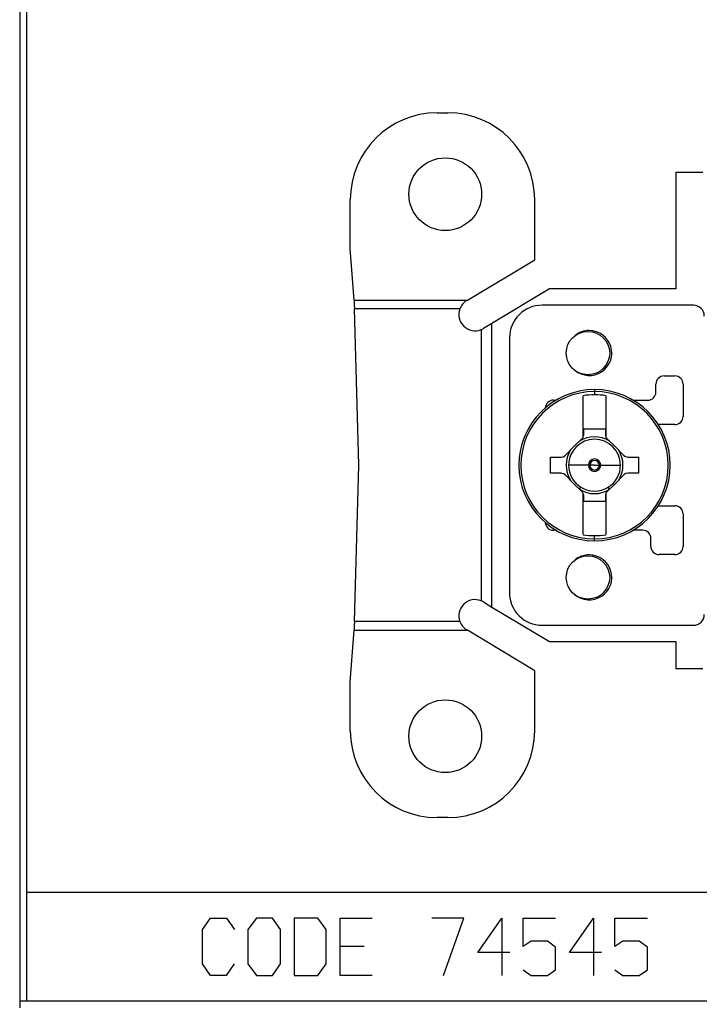
# Model space of a CAD drawing. Units: inches. Extents: x 0.7 to 17.1, y -41.2 to -20.4.
# Drawn here: x 0.7 to 1.7, y -30.8 to -29.4 of the extents above; entities that cross this region are included whole.
import ezdxf

# ---------------------------------------------------------------- set-up
doc = ezdxf.new("R2010")
doc.units = ezdxf.units.IN
doc.header["$MEASUREMENT"] = 0
doc.layers.add('border', color=7, linetype='CONTINUOUS')
doc.layers.add('geom', color=7, linetype='CONTINUOUS')

msp = doc.modelspace()

# ---------------------------------------------------------------- linework, layer by layer
at = {"layer": 'border', "color": 7, "linetype": 'Continuous'}
for p, q in [((0.721, -20.4145), (0.721, -30.7895)), ((0.731, -30.7795), (0.731, -20.4245)), ((0.731, -30.6295), (1.831, -30.6295)), ((0.9737, -30.6812), (0.9848, -30.6653)), ((0.9848, -30.6653), (1.007, -30.6653)), ((1.007, -30.6653), (1.018, -30.6812)), ((1.0482, -30.6653), (1.0365, -30.6812)), ((1.0704, -30.6653), (1.0482, -30.6653)), ((1.0815, -30.6812), (1.0704, -30.6653)), ((1.1332, -30.6653), (1.1005, -30.6653)), ((1.1005, -30.6653), (1.1005, -30.7445)), ((1.1449, -30.6812), (1.1332, -30.6653)), ((1.164, -30.7445), (1.164, -30.6653)), ((1.164, -30.6653), (1.2083, -30.6653)), ((1.3351, -30.6653), (1.2908, -30.6653)), ((1.3071, -30.7445), (1.3351, -30.6653)), ((1.3542, -30.7128), (1.3875, -30.6653)), ((1.3875, -30.6653), (1.3875, -30.7445)), ((1.417, -30.7045), (1.417, -30.6653)), ((1.417, -30.6653), (1.462, -30.6653)), ((1.481, -30.7128), (1.5143, -30.6653)), ((1.5143, -30.6653), (1.5143, -30.7445)), ((1.5439, -30.7045), (1.5439, -30.6653)), ((1.5439, -30.6653), (1.5888, -30.6653)), ((0.9737, -30.7287), (0.9737, -30.6812)), ((1.0365, -30.6812), (1.0365, -30.7287)), ((1.0815, -30.7287), (1.0815, -30.6812)), ((1.1449, -30.7287), (1.1449, -30.6812)), ((1.1972, -30.7045), (1.164, -30.7045)), ((1.4281, -30.697), (1.417, -30.7045)), ((1.4509, -30.697), (1.4281, -30.697)), ((1.462, -30.7053), (1.4509, -30.697)), ((1.462, -30.737), (1.462, -30.7053)), ((1.555, -30.697), (1.5439, -30.7045)), ((1.5777, -30.697), (1.555, -30.697)), ((1.5888, -30.7053), (1.5777, -30.697)), ((1.5888, -30.737), (1.5888, -30.7053)), ((1.3985, -30.7128), (1.3542, -30.7128)), ((1.5254, -30.7128), (1.481, -30.7128)), ((0.9848, -30.7445), (0.9737, -30.7287)), ((1.0175, -30.7287), (1.0064, -30.7445)), ((1.0365, -30.7287), (1.0482, -30.7445)), ((1.0704, -30.7445), (1.0815, -30.7287)), ((1.1332, -30.7445), (1.1449, -30.7287)), ((1.0064, -30.7445), (0.9848, -30.7445)), ((1.0482, -30.7445), (1.0704, -30.7445)), ((1.1005, -30.7445), (1.1332, -30.7445)), ((1.2083, -30.7445), (1.164, -30.7445)), ((1.417, -30.737), (1.4281, -30.7445)), ((1.4281, -30.7445), (1.4509, -30.7445)), ((1.4509, -30.7445), (1.462, -30.737)), ((1.5439, -30.737), (1.555, -30.7445)), ((1.555, -30.7445), (1.5777, -30.7445)), ((1.5777, -30.7445), (1.5888, -30.737)), ((0.721, -30.7795), (17.096, -30.7795)), ((0.731, -30.7795), (17.096, -30.7795))]:
    msp.add_line(p, q, dxfattribs=at)
at = {"layer": 'geom', "color": 7, "linetype": 'Continuous'}
for p, q in [((1.2981, -29.5511), (1.3131, -29.5511)), ((1.6281, -29.6336), (1.6281, -29.7574)), ((1.6657, -29.6336), (1.6281, -29.6336)), ((1.1781, -29.7386), (1.1781, -29.6711)), ((1.4331, -29.7543), (1.4331, -29.6711)), ((1.1808, -29.7744), (1.1781, -29.7386)), ((1.34, -29.8102), (1.4331, -29.7543)), ((1.6282, -29.7574), (1.6282, -29.7947)), ((1.1832, -29.8102), (1.1808, -29.7744)), ((1.4533, -29.7947), (1.3739, -29.8424)), ((1.6282, -29.7947), (1.4533, -29.7947)), ((1.1832, -29.8102), (1.34, -29.8102)), ((1.1832, -29.8102), (1.1835, -29.8162)), ((1.1835, -29.8162), (1.1839, -29.8222)), ((1.339, -29.8108), (1.34, -29.8102)), ((1.6525, -29.8172), (1.4432, -29.8172)), ((1.3295, -29.8222), (1.1839, -29.8222)), ((1.1901, -30.0386), (1.1839, -29.8222)), ((1.3739, -29.8424), (1.3622, -29.8494)), ((1.3739, -30.2348), (1.3739, -29.8424)), ((1.3589, -29.851), (1.3589, -30.2262)), ((1.3982, -29.8622), (1.3982, -30.2151)), ((1.6119, -29.9151), (1.6269, -29.9151)), ((1.6007, -29.9374), (1.6007, -29.9264)), ((1.6382, -29.9264), (1.6382, -29.9711)), ((1.5, -29.9696), (1.5, -29.9424)), ((1.5158, -29.9339), (1.5158, -29.9346)), ((1.5158, -29.9346), (1.5158, -29.9367)), ((1.5158, -29.9367), (1.5158, -29.9389)), ((1.5158, -29.9389), (1.5158, -29.9411)), ((1.5315, -29.9424), (1.5315, -29.9696)), ((1.4589, -29.9486), (1.4623, -29.9486)), ((1.5692, -29.9486), (1.5894, -29.9486)), ((1.5, -29.9996), (1.5, -29.9696)), ((1.5315, -29.9696), (1.5315, -29.9996)), ((1.6269, -29.9824), (1.604, -29.9824)), ((1.5008, -29.9964), (1.5008, -29.9881)), ((1.5008, -29.9881), (1.5308, -29.9881)), ((1.5308, -29.9881), (1.5308, -29.9964)), ((1.4868, -30.0134), (1.4986, -30.0017)), ((1.4986, -30.0017), (1.4995, -30.0006)), ((1.4995, -30.0006), (1.5, -29.9996)), ((1.5315, -29.9996), (1.5322, -30.0008)), ((1.5322, -30.0008), (1.533, -30.0017)), ((1.533, -30.0017), (1.5447, -30.0134)), ((1.4746, -30.0256), (1.4751, -30.0251)), ((1.4751, -30.0251), (1.4868, -30.0134)), ((1.5447, -30.0134), (1.5564, -30.0251)), ((1.5564, -30.0251), (1.5584, -30.0266)), ((1.1839, -30.255), (1.1901, -30.0386)), ((1.4548, -30.0386), (1.4548, -30.0273)), ((1.4548, -30.0273), (1.4623, -30.0273)), ((1.4548, -30.0498), (1.4548, -30.0386)), ((1.4623, -30.0273), (1.4698, -30.0273)), ((1.4698, -30.0273), (1.4723, -30.0269)), ((1.4723, -30.0269), (1.4746, -30.0256)), ((1.5072, -30.0386), (1.4799, -30.0386)), ((1.5072, -30.0386), (1.5082, -30.0386)), ((1.5082, -30.0386), (1.5091, -30.0386)), ((1.5158, -30.0386), (1.5091, -30.0386)), ((1.5158, -30.0386), (1.5224, -30.0386)), ((1.5233, -30.0386), (1.5224, -30.0386)), ((1.5244, -30.0386), (1.5233, -30.0386)), ((1.5244, -30.0386), (1.5517, -30.0386)), ((1.5584, -30.0266), (1.5608, -30.0272)), ((1.5608, -30.0272), (1.5617, -30.0273)), ((1.5617, -30.0273), (1.5693, -30.0273)), ((1.5693, -30.0273), (1.5767, -30.0273)), ((1.5767, -30.0273), (1.5767, -30.0386)), ((1.5767, -30.0386), (1.5767, -30.0498)), ((1.4623, -30.0498), (1.4548, -30.0498)), ((1.4698, -30.0498), (1.4623, -30.0498)), ((1.4707, -30.0499), (1.4698, -30.0498)), ((1.4731, -30.0506), (1.4707, -30.0499)), ((1.4751, -30.052), (1.4731, -30.0506)), ((1.4868, -30.0637), (1.4751, -30.052)), ((1.5564, -30.052), (1.5447, -30.0637)), ((1.5569, -30.0515), (1.5564, -30.052)), ((1.5592, -30.0502), (1.5569, -30.0515)), ((1.5617, -30.0498), (1.5592, -30.0502)), ((1.5693, -30.0498), (1.5617, -30.0498)), ((1.5767, -30.0498), (1.5693, -30.0498)), ((1.4986, -30.0754), (1.4868, -30.0637)), ((1.5447, -30.0637), (1.533, -30.0754)), ((1.495, -30.0719), (1.496, -30.0704)), ((1.496, -30.0704), (1.4968, -30.0691)), ((1.4993, -30.0763), (1.4986, -30.0754)), ((1.5, -30.0775), (1.4993, -30.0763)), ((1.5, -30.1075), (1.5, -30.0775)), ((1.5321, -30.0765), (1.5315, -30.0775)), ((1.5315, -30.0775), (1.5315, -30.1075)), ((1.533, -30.0754), (1.5321, -30.0765)), ((1.5356, -30.0704), (1.5347, -30.0691)), ((1.5365, -30.0719), (1.5356, -30.0704)), ((1.5008, -30.089), (1.5008, -30.0807)), ((1.5308, -30.089), (1.5008, -30.089)), ((1.5308, -30.0807), (1.5308, -30.089)), ((1.6039, -30.0949), (1.6269, -30.0949)), ((1.6382, -30.1061), (1.6382, -30.1509)), ((1.5, -30.1347), (1.5, -30.1075)), ((1.5315, -30.1075), (1.5315, -30.1347)), ((1.4625, -30.1286), (1.4589, -30.1286)), ((1.5824, -30.1286), (1.569, -30.1286)), ((1.5158, -30.1382), (1.5158, -30.136)), ((1.5158, -30.1405), (1.5158, -30.1382)), ((1.5158, -30.1425), (1.5158, -30.1405)), ((1.5158, -30.1432), (1.5158, -30.1425)), ((1.5937, -30.1509), (1.5937, -30.1399)), ((1.6269, -30.1621), (1.6049, -30.1621)), ((1.3622, -30.2278), (1.3739, -30.2348)), ((1.3739, -30.2348), (1.4533, -30.2826)), ((1.1839, -30.255), (1.1835, -30.261)), ((1.3295, -30.255), (1.1839, -30.255)), ((1.1808, -30.3028), (1.1832, -30.267)), ((1.1835, -30.261), (1.1832, -30.267)), ((1.1832, -30.267), (1.34, -30.267)), ((1.34, -30.267), (1.339, -30.2664)), ((1.4331, -30.3229), (1.34, -30.267)), ((1.4432, -30.2601), (1.6525, -30.2601)), ((1.4533, -30.2826), (1.6282, -30.2826)), ((1.6282, -30.2826), (1.6282, -30.3199)), ((1.1781, -30.3386), (1.1808, -30.3028)), ((1.4331, -30.4061), (1.4331, -30.3229)), ((1.6282, -30.3199), (1.6657, -30.3199)), ((1.1781, -30.4061), (1.1781, -30.3386)), ((1.3131, -30.5261), (1.2981, -30.5261))]:
    msp.add_line(p, q, dxfattribs=at)
for centre, radius in [((1.3094, -29.6636), 0.0503), ((1.5067, -29.8834), 0.03), ((1.5067, -30.1938), 0.03), ((1.3094, -30.4136), 0.0503)]:
    msp.add_circle(centre, radius, dxfattribs=at)
for centre, radius, start, end in [((1.2981, -29.6711), 0.12, 90, 180), ((1.3131, -29.6711), 0.12, 0, 90), ((1.3506, -29.8301), 0.0225, 121, 159.5127), ((1.4432, -29.8622), 0.045, 89.9963, 179.9963), ((1.6525, -29.8322), 0.015, 359.9963, 89.9963), ((1.3506, -29.8301), 0.0225, 159.5127, 291.5102), ((1.3506, -29.8301), 0.0225, 291.5102, 301), ((1.5085, -29.8834), 0.0311, 229.8994, 90), ((1.5085, -29.8834), 0.0311, 90, 129.7012), ((1.6119, -29.9264), 0.0113, 89.9963, 179.9963), ((1.6269, -29.9264), 0.0113, 359.9963, 89.9963), ((1.5158, -30.0386), 0.1046, 90, 270), ((1.5158, -30.0386), 0.1019, 90, 270), ((1.5158, -30.0386), 0.0974, 90, 99.3031), ((1.5158, -30.0386), 0.1046, 0, 90), ((1.5158, -30.0386), 0.1019, 270, 90), ((1.5158, -30.0386), 0.0974, 80.6969, 90), ((1.5894, -29.9374), 0.0113, 269.9963, 359.9963), ((1.4589, -29.9599), 0.0113, 89.9963, 176.1263), ((1.6269, -29.9711), 0.0113, 269.9963, 359.9963), ((1.4933, -29.9964), 0.0075, 334.1581, 0), ((1.5383, -29.9964), 0.0075, 180, 205.8419), ((1.5158, -30.0386), 0.0359, 0, 180), ((1.5158, -30.0386), 0.0393, 58.1475, 121.8576), ((1.5158, -30.0386), 0.0393, 148.1442, 211.8561), ((1.5158, -30.0386), 0.0393, 328.1442, 31.8561), ((1.5158, -30.0386), 0.0359, 180, 238.1486), ((1.5158, -30.0386), 0.00859, 0, 180), ((1.5158, -30.0386), 0.00859, 180, 0), ((1.5158, -30.0386), 0.00664, 0, 180), ((1.5158, -30.0386), 0.00664, 180, 0), ((1.5158, -30.0386), 0.1046, 270, 0), ((1.5158, -30.0386), 0.0359, 301.8514, 0), ((1.5158, -30.0386), 0.0393, 238.1431, 301.8514), ((1.5158, -30.0386), 0.0359, 238.1486, 301.8514), ((1.4933, -30.0807), 0.0075, 0, 25.8419), ((1.5383, -30.0807), 0.0075, 154.1581, 180), ((1.6269, -30.1061), 0.0113, 359.9963, 89.9963), ((1.4589, -30.1174), 0.0113, 183.2194, 269.9963), ((1.5824, -30.1399), 0.0113, 359.9963, 89.9963), ((1.5158, -30.0386), 0.0974, 260.6969, 270), ((1.5158, -30.0386), 0.0974, 270, 279.3031), ((1.6049, -30.1509), 0.0113, 179.9963, 269.9963), ((1.6269, -30.1509), 0.0113, 269.9963, 359.9963), ((1.5085, -30.1938), 0.0311, 229.41, 90), ((1.5085, -30.1938), 0.0311, 90, 130.185), ((1.4432, -30.2151), 0.045, 179.9963, 269.9963), ((1.3506, -30.2471), 0.0225, 68.4898, 200.4873), ((1.3506, -30.2471), 0.0225, 59, 68.4898), ((1.3506, -30.2471), 0.0225, 200.4873, 239), ((1.6525, -30.2451), 0.015, 269.9963, 359.9963), ((1.2981, -30.4061), 0.12, 180, 270), ((1.3131, -30.4061), 0.12, 270, 0)]:
    msp.add_arc(centre, radius, start, end, dxfattribs=at)

doc.saveas('drawing.dxf')
